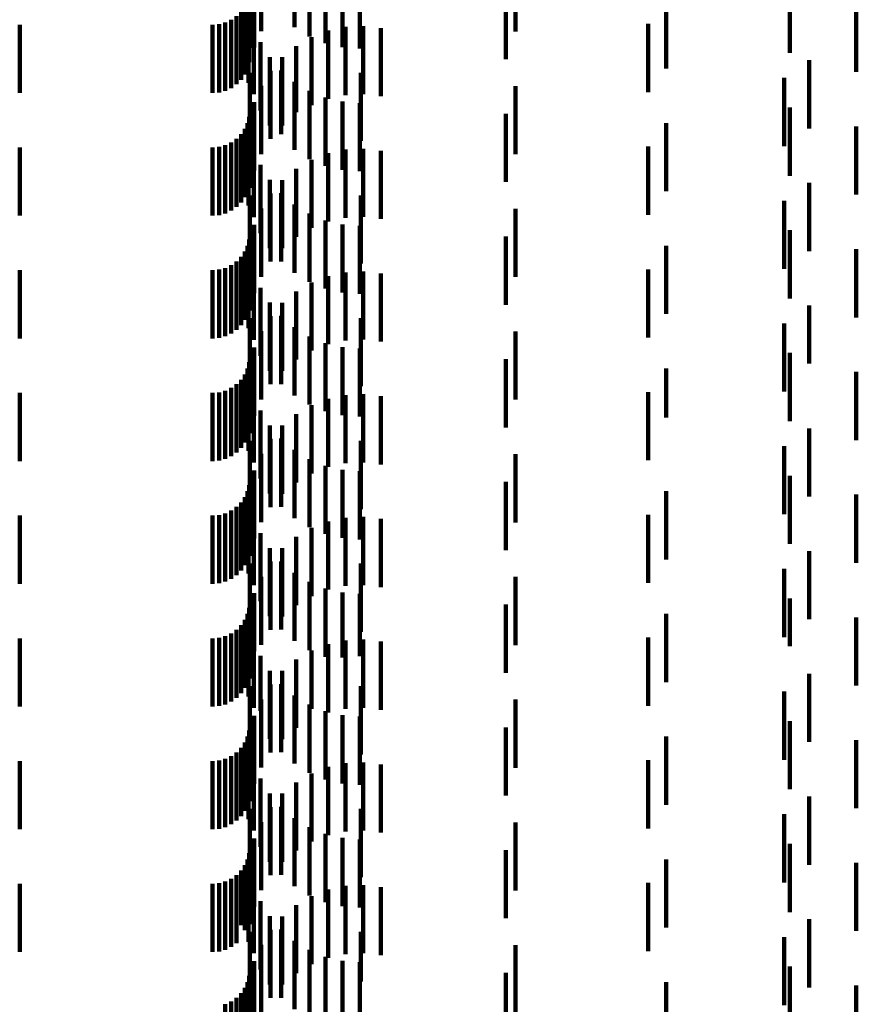
# Model space of a CAD drawing. Units: metres. Extents: x 0 to 2.6, y -0.85 to 0.85.
# Drawn here: x 0.08 to 0.09, y -0.65 to -0.64 of the extents above; entities that cross this region are included whole.
import ezdxf

# ---------------------------------------------------------------- set-up
doc = ezdxf.new("R2010")
doc.units = ezdxf.units.M
doc.linetypes.add('AUSGEZOGEN', pattern=[0])
doc.linetypes.add('VERDECKT2_S2', pattern=[0.0018, 0.001, -0.0008])
doc.layers.add('Standard', color=7, linetype='AUSGEZOGEN', lineweight=13)

msp = doc.modelspace()

# ---------------------------------------------------------------- linework, layer by layer
at = {"layer": 'Standard', "color": 253, "linetype": 'VERDECKT2_S2', "lineweight": 140, "transparency": 33554687}
for p, q in [((0.083833, -0.637546), (0.083833, -0.638546)), ((0.084323, -0.637487), (0.084323, -0.638487)), ((0.087565, -0.637549), (0.087565, -0.638549)), ((0.084542, -0.637621), (0.084542, -0.638621)), ((0.084779, -0.637719), (0.084779, -0.638719)), ((0.083732, -0.637786), (0.083732, -0.638786)), ((0.085029, -0.637778), (0.085029, -0.638778)), ((0.085284, -0.637798), (0.085284, -0.638798)), ((0.091591, -0.637864), (0.091591, -0.638864)), ((0.083659, -0.638001), (0.083659, -0.639001)), ((0.087423, -0.637956), (0.087423, -0.638956)), ((0.083594, -0.638178), (0.083594, -0.639178)), ((0.083634, -0.638092), (0.083634, -0.639092)), ((0.083669, -0.63804), (0.083669, -0.638787)), ((0.089774, -0.638092), (0.089774, -0.639092)), ((0.092564, -0.638142), (0.092564, -0.638698)), ((0.083473, -0.638323), (0.083473, -0.639323)), ((0.08354, -0.638256), (0.08354, -0.639256)), ((0.083648, -0.638301), (0.083648, -0.638558)), ((0.080293, -0.63845), (0.080293, -0.63945)), ((0.083123, -0.63845), (0.083123, -0.63945)), ((0.083218, -0.638442), (0.083218, -0.639442)), ((0.083309, -0.638418), (0.083309, -0.639418)), ((0.083395, -0.638378), (0.083395, -0.639378)), ((0.083729, -0.63847), (0.083729, -0.63947)), ((0.085333, -0.638469), (0.085333, -0.639469)), ((0.089513, -0.638438), (0.089513, -0.639063)), ((0.083648, -0.638558), (0.083648, -0.639301)), ((0.084816, -0.638536), (0.084816, -0.639536)), ((0.085072, -0.638482), (0.085072, -0.639482)), ((0.085592, -0.638498), (0.085592, -0.639498)), ((0.083827, -0.638707), (0.083827, -0.639707)), ((0.084572, -0.63863), (0.084572, -0.63963)), ((0.092564, -0.638698), (0.092564, -0.639142)), ((0.083669, -0.638787), (0.083669, -0.638787)), ((0.084347, -0.638762), (0.084347, -0.639732)), ((0.083961, -0.638926), (0.083961, -0.639926)), ((0.084145, -0.638928), (0.084145, -0.639586)), ((0.091873, -0.63897), (0.091873, -0.63997)), ((0.083667, -0.639153), (0.083667, -0.640153)), ((0.083972, -0.639125), (0.083972, -0.639414)), ((0.084128, -0.639121), (0.084128, -0.640055)), ((0.085299, -0.639153), (0.085299, -0.640153)), ((0.089513, -0.639063), (0.089513, -0.639438)), ((0.084323, -0.639287), (0.084323, -0.639907)), ((0.091506, -0.639231), (0.091506, -0.640231)), ((0.083833, -0.639346), (0.083833, -0.640346)), ((0.083972, -0.639414), (0.083972, -0.640125)), ((0.084542, -0.639421), (0.084542, -0.639789)), ((0.087565, -0.639349), (0.087565, -0.640349)), ((0.083732, -0.639586), (0.083732, -0.640586)), ((0.084145, -0.639586), (0.084145, -0.639928)), ((0.084779, -0.639519), (0.084779, -0.639702)), ((0.085029, -0.639578), (0.085029, -0.639649)), ((0.085284, -0.639598), (0.085284, -0.639632)), ((0.084347, -0.639732), (0.084347, -0.639732)), ((0.084779, -0.639702), (0.084779, -0.640519)), ((0.085029, -0.639649), (0.085029, -0.640578)), ((0.085284, -0.639632), (0.085284, -0.640598)), ((0.087423, -0.639756), (0.087423, -0.640756)), ((0.091591, -0.639664), (0.091591, -0.640664)), ((0.083634, -0.639892), (0.083634, -0.640892)), ((0.083659, -0.639801), (0.083659, -0.640801)), ((0.083669, -0.63984), (0.083669, -0.64084)), ((0.084323, -0.639907), (0.084323, -0.640287)), ((0.084542, -0.639789), (0.084542, -0.640421)), ((0.089774, -0.639892), (0.089774, -0.640892)), ((0.08354, -0.640056), (0.08354, -0.641056)), ((0.083594, -0.639978), (0.083594, -0.640978)), ((0.084128, -0.640055), (0.084128, -0.640055)), ((0.092564, -0.639942), (0.092564, -0.640942)), ((0.083395, -0.640177), (0.083395, -0.641177)), ((0.083473, -0.640123), (0.083473, -0.641123)), ((0.083648, -0.640101), (0.083648, -0.641101)), ((0.080293, -0.64025), (0.080293, -0.64125)), ((0.083123, -0.64025), (0.083123, -0.64125)), ((0.083218, -0.640242), (0.083218, -0.641242)), ((0.083309, -0.640218), (0.083309, -0.641218)), ((0.083729, -0.64027), (0.083729, -0.640633)), ((0.084816, -0.640336), (0.084816, -0.641336)), ((0.085072, -0.640282), (0.085072, -0.641282)), ((0.085333, -0.640269), (0.085333, -0.641269)), ((0.085592, -0.640298), (0.085592, -0.641298)), ((0.089513, -0.640238), (0.089513, -0.641238)), ((0.084572, -0.64043), (0.084572, -0.64143)), ((0.083729, -0.640633), (0.083729, -0.64127)), ((0.083827, -0.640507), (0.083827, -0.641507)), ((0.084347, -0.640562), (0.084347, -0.641562)), ((0.083961, -0.640726), (0.083961, -0.641726)), ((0.084145, -0.640728), (0.084145, -0.641728)), ((0.091873, -0.64077), (0.091873, -0.64177)), ((0.083972, -0.640924), (0.083972, -0.641924)), ((0.084128, -0.640921), (0.084128, -0.641921)), ((0.083667, -0.640953), (0.083667, -0.641953)), ((0.085299, -0.640953), (0.085299, -0.641953)), ((0.091506, -0.641031), (0.091506, -0.642031)), ((0.083833, -0.641146), (0.083833, -0.642146)), ((0.084323, -0.641087), (0.084323, -0.642087)), ((0.087565, -0.641149), (0.087565, -0.642149)), ((0.084542, -0.641221), (0.084542, -0.642221)), ((0.084779, -0.641319), (0.084779, -0.642319)), ((0.083732, -0.641386), (0.083732, -0.642386)), ((0.085029, -0.641378), (0.085029, -0.642378)), ((0.085284, -0.641398), (0.085284, -0.642398)), ((0.091591, -0.641464), (0.091591, -0.642464)), ((0.083659, -0.641601), (0.083659, -0.642601)), ((0.083669, -0.64164), (0.083669, -0.64264)), ((0.087423, -0.641556), (0.087423, -0.642556)), ((0.083594, -0.641778), (0.083594, -0.642778)), ((0.083634, -0.641692), (0.083634, -0.642692)), ((0.089774, -0.641692), (0.089774, -0.642692)), ((0.092564, -0.641742), (0.092564, -0.642742)), ((0.083473, -0.641923), (0.083473, -0.642923)), ((0.08354, -0.641856), (0.08354, -0.642856)), ((0.083648, -0.641901), (0.083648, -0.642901)), ((0.080293, -0.64205), (0.080293, -0.64305)), ((0.083123, -0.64205), (0.083123, -0.64305)), ((0.083218, -0.642042), (0.083218, -0.643042)), ((0.083309, -0.642018), (0.083309, -0.643018)), ((0.083395, -0.641977), (0.083395, -0.642977)), ((0.083729, -0.64207), (0.083729, -0.64307)), ((0.085333, -0.642069), (0.085333, -0.643069)), ((0.089513, -0.642038), (0.089513, -0.643038)), ((0.084816, -0.642136), (0.084816, -0.643136)), ((0.085072, -0.642082), (0.085072, -0.643082)), ((0.085592, -0.642098), (0.085592, -0.643098)), ((0.083827, -0.642307), (0.083827, -0.643307)), ((0.084347, -0.642362), (0.084347, -0.643362)), ((0.084572, -0.64223), (0.084572, -0.64323)), ((0.083961, -0.642526), (0.083961, -0.643526)), ((0.084145, -0.642528), (0.084145, -0.643528)), ((0.091873, -0.64257), (0.091873, -0.64342)), ((0.083667, -0.642753), (0.083667, -0.643753)), ((0.083972, -0.642724), (0.083972, -0.643724)), ((0.084128, -0.642721), (0.084128, -0.643721)), ((0.085299, -0.642753), (0.085299, -0.643753)), ((0.083833, -0.642946), (0.083833, -0.643946)), ((0.084323, -0.642887), (0.084323, -0.643887)), ((0.091506, -0.642831), (0.091506, -0.643831)), ((0.084542, -0.643021), (0.084542, -0.644021)), ((0.087565, -0.642949), (0.087565, -0.643949)), ((0.083732, -0.643186), (0.083732, -0.644186)), ((0.084779, -0.643119), (0.084779, -0.644119)), ((0.085029, -0.643178), (0.085029, -0.644178)), ((0.085284, -0.643198), (0.085284, -0.644198)), ((0.087423, -0.643356), (0.087423, -0.644356)), ((0.091591, -0.643264), (0.091591, -0.644264)), ((0.083634, -0.643492), (0.083634, -0.644209)), ((0.083659, -0.643401), (0.083659, -0.644291)), ((0.083669, -0.64344), (0.083669, -0.64444)), ((0.089774, -0.643492), (0.089774, -0.644209)), ((0.091873, -0.64342), (0.091873, -0.64342)), ((0.08354, -0.643656), (0.08354, -0.644062)), ((0.083594, -0.643578), (0.083594, -0.644132)), ((0.092564, -0.643542), (0.092564, -0.644542)), ((0.083395, -0.643777), (0.083395, -0.643952)), ((0.083473, -0.643723), (0.083473, -0.644001)), ((0.083648, -0.643701), (0.083648, -0.644701)), ((0.080293, -0.64385), (0.080293, -0.643887)), ((0.080293, -0.643887), (0.080293, -0.64485)), ((0.083123, -0.64385), (0.083123, -0.643887)), ((0.083123, -0.643887), (0.083123, -0.64485)), ((0.083218, -0.643842), (0.083218, -0.643894)), ((0.083218, -0.643894), (0.083218, -0.644842)), ((0.083309, -0.643818), (0.083309, -0.643916)), ((0.083309, -0.643916), (0.083309, -0.644818)), ((0.083395, -0.643952), (0.083395, -0.644777)), ((0.083729, -0.64387), (0.083729, -0.64487)), ((0.084816, -0.643936), (0.084816, -0.644936)), ((0.085072, -0.643882), (0.085072, -0.644882)), ((0.085333, -0.643869), (0.085333, -0.644869)), ((0.085592, -0.643898), (0.085592, -0.644898)), ((0.089513, -0.643838), (0.089513, -0.644838)), ((0.083473, -0.644001), (0.083473, -0.644723)), ((0.08354, -0.644062), (0.08354, -0.644656)), ((0.084572, -0.64403), (0.084572, -0.64503)), ((0.083594, -0.644132), (0.083594, -0.644578)), ((0.083634, -0.644209), (0.083634, -0.644209)), ((0.083827, -0.644107), (0.083827, -0.645107)), ((0.084347, -0.644162), (0.084347, -0.645162)), ((0.089774, -0.644209), (0.089774, -0.644209)), ((0.083659, -0.644291), (0.083659, -0.644291)), ((0.083961, -0.644326), (0.083961, -0.645326)), ((0.084145, -0.644328), (0.084145, -0.645328)), ((0.091873, -0.64437), (0.091873, -0.64537)), ((0.083972, -0.644524), (0.083972, -0.645524)), ((0.084128, -0.644521), (0.084128, -0.645521)), ((0.083667, -0.644553), (0.083667, -0.644874)), ((0.085299, -0.644553), (0.085299, -0.644874)), ((0.091506, -0.644631), (0.091506, -0.645631)), ((0.083833, -0.644746), (0.083833, -0.645746)), ((0.084323, -0.644687), (0.084323, -0.645687)), ((0.084542, -0.644821), (0.084542, -0.645821)), ((0.087565, -0.644749), (0.087565, -0.645749)), ((0.083667, -0.644874), (0.083667, -0.645553)), ((0.084779, -0.644919), (0.084779, -0.645919)), ((0.085299, -0.644874), (0.085299, -0.645553)), ((0.083732, -0.644986), (0.083732, -0.645986)), ((0.085029, -0.644978), (0.085029, -0.645978)), ((0.085284, -0.644998), (0.085284, -0.645998)), ((0.091591, -0.645064), (0.091591, -0.646064)), ((0.083659, -0.645201), (0.083659, -0.646201)), ((0.083669, -0.64524), (0.083669, -0.64624)), ((0.087423, -0.645156), (0.087423, -0.646156)), ((0.083594, -0.645378), (0.083594, -0.646378)), ((0.083634, -0.645292), (0.083634, -0.646292)), ((0.089774, -0.645292), (0.089774, -0.646292)), ((0.092564, -0.645342), (0.092564, -0.646342)), ((0.083473, -0.645523), (0.083473, -0.646523)), ((0.08354, -0.645456), (0.08354, -0.646456)), ((0.083648, -0.645501), (0.083648, -0.646501)), ((0.080293, -0.64565), (0.080293, -0.64665)), ((0.083123, -0.64565), (0.083123, -0.64665)), ((0.083218, -0.645642), (0.083218, -0.646642)), ((0.083309, -0.645618), (0.083309, -0.646618)), ((0.083395, -0.645577), (0.083395, -0.646577)), ((0.083729, -0.64567), (0.083729, -0.64667)), ((0.085072, -0.645682), (0.085072, -0.646682)), ((0.085333, -0.645669), (0.085333, -0.646669)), ((0.089513, -0.645638), (0.089513, -0.646638)), ((0.084572, -0.64583), (0.084572, -0.64683)), ((0.084816, -0.645736), (0.084816, -0.646736)), ((0.085592, -0.645698), (0.085592, -0.646698)), ((0.083827, -0.645907), (0.083827, -0.646907)), ((0.084347, -0.645962), (0.084347, -0.646962)), ((0.083961, -0.646126), (0.083961, -0.647126)), ((0.084145, -0.646128), (0.084145, -0.647128)), ((0.091873, -0.64617), (0.091873, -0.64717)), ((0.083667, -0.646353), (0.083667, -0.647353)), ((0.083972, -0.646325), (0.083972, -0.647325)), ((0.084128, -0.646321), (0.084128, -0.647321)), ((0.085299, -0.646353), (0.085299, -0.647353)), ((0.083833, -0.646546), (0.083833, -0.647546)), ((0.084323, -0.646487), (0.084323, -0.647487)), ((0.087565, -0.646549), (0.087565, -0.647549)), ((0.091506, -0.646431), (0.091506, -0.647431)), ((0.084542, -0.646621), (0.084542, -0.647621)), ((0.083732, -0.646786), (0.083732, -0.647636)), ((0.084779, -0.646719), (0.084779, -0.647719)), ((0.085029, -0.646778), (0.085029, -0.64773)), ((0.085284, -0.646798), (0.085284, -0.647713)), ((0.087423, -0.646956), (0.087423, -0.64757)), ((0.091591, -0.646864), (0.091591, -0.647567)), ((0.083634, -0.647092), (0.083634, -0.648092)), ((0.083659, -0.647001), (0.083659, -0.648001)), ((0.083669, -0.64704), (0.083669, -0.647411)), ((0.089774, -0.647092), (0.089774, -0.648092)), ((0.08354, -0.647256), (0.08354, -0.648256)), ((0.083594, -0.647178), (0.083594, -0.648178)), ((0.092564, -0.647142), (0.092564, -0.64732)), ((0.083309, -0.647418), (0.083309, -0.648418)), ((0.083395, -0.647378), (0.083395, -0.648378)), ((0.083473, -0.647323), (0.083473, -0.648323)), ((0.083648, -0.647301), (0.083648, -0.648301)), ((0.083669, -0.647411), (0.083669, -0.64804)), ((0.092564, -0.64732), (0.092564, -0.648142)), ((0.080293, -0.64745), (0.080293, -0.64845)), ((0.083123, -0.64745), (0.083123, -0.64845)), ((0.083218, -0.647442), (0.083218, -0.648442)), ((0.083729, -0.64747), (0.083729, -0.64847)), ((0.084816, -0.647536), (0.084816, -0.648536)), ((0.085072, -0.647482), (0.085072, -0.648482)), ((0.085333, -0.647469), (0.085333, -0.648469)), ((0.085592, -0.647498), (0.085592, -0.648498)), ((0.089513, -0.647438), (0.089513, -0.648438)), ((0.091591, -0.647567), (0.091591, -0.647567)), ((0.083732, -0.647636), (0.083732, -0.647636)), ((0.083827, -0.647707), (0.083827, -0.648514)), ((0.084572, -0.64763), (0.084572, -0.648485)), ((0.085284, -0.647713), (0.085284, -0.647713)), ((0.087423, -0.64757), (0.087423, -0.647956)), ((0.084347, -0.647762), (0.084347, -0.648368)), ((0.085029, -0.64773), (0.085029, -0.64773)), ((0.083961, -0.647926), (0.083961, -0.648317)), ((0.084145, -0.647928), (0.084145, -0.648221)), ((0.091873, -0.64797), (0.091873, -0.64897)), ((0.083972, -0.648125), (0.083972, -0.649125)), ((0.084128, -0.648121), (0.084128, -0.648142)), ((0.084128, -0.648142), (0.084128, -0.649121)), ((0.083667, -0.648153), (0.083667, -0.649153)), ((0.084145, -0.648221), (0.084145, -0.648928)), ((0.084323, -0.648287), (0.084323, -0.649287)), ((0.085299, -0.648153), (0.085299, -0.649153)), ((0.091506, -0.648231), (0.091506, -0.649231)), ((0.083833, -0.648346), (0.083833, -0.649346)), ((0.083961, -0.648317), (0.083961, -0.648926)), ((0.084347, -0.648368), (0.084347, -0.648762)), ((0.084542, -0.648421), (0.084542, -0.649421)), ((0.087565, -0.648349), (0.087565, -0.649349)), ((0.083827, -0.648514), (0.083827, -0.648514)), ((0.084572, -0.648485), (0.084572, -0.648485)), ((0.084779, -0.648519), (0.084779, -0.649519)), ((0.085029, -0.648578), (0.085029, -0.649578)), ((0.083732, -0.648586), (0.083732, -0.649586)), ((0.085284, -0.648598), (0.085284, -0.649598)), ((0.091591, -0.648664), (0.091591, -0.649664)), ((0.083659, -0.648801), (0.083659, -0.649801)), ((0.083669, -0.64884), (0.083669, -0.64984)), ((0.087423, -0.648756), (0.087423, -0.649756)), ((0.083594, -0.648978), (0.083594, -0.649978)), ((0.083634, -0.648892), (0.083634, -0.649892)), ((0.089774, -0.648892), (0.089774, -0.649892)), ((0.092564, -0.648942), (0.092564, -0.649942)), ((0.083473, -0.649123), (0.083473, -0.650123)), ((0.08354, -0.649056), (0.08354, -0.650056)), ((0.083648, -0.649101), (0.083648, -0.650101)), ((0.080293, -0.64925), (0.080293, -0.65025)), ((0.083123, -0.64925), (0.083123, -0.65025)), ((0.083218, -0.649242), (0.083218, -0.650242)), ((0.083309, -0.649218), (0.083309, -0.650218)), ((0.083395, -0.649177), (0.083395, -0.650177)), ((0.083729, -0.64927), (0.083729, -0.65027)), ((0.085072, -0.649282), (0.085072, -0.650282)), ((0.085333, -0.649269), (0.085333, -0.650269)), ((0.085592, -0.649298), (0.085592, -0.650298)), ((0.089513, -0.649238), (0.089513, -0.650238)), ((0.084572, -0.64943), (0.084572, -0.65043)), ((0.084816, -0.649336), (0.084816, -0.650336)), ((0.083827, -0.649507), (0.083827, -0.650507)), ((0.084347, -0.649562), (0.084347, -0.650562)), ((0.083961, -0.649726), (0.083961, -0.650726)), ((0.084145, -0.649728), (0.084145, -0.650728)), ((0.091873, -0.64977), (0.091873, -0.65077)), ((0.083667, -0.649953), (0.083667, -0.650953)), ((0.083972, -0.649924), (0.083972, -0.650924)), ((0.084128, -0.649921), (0.084128, -0.650921)), ((0.085299, -0.649953), (0.085299, -0.650953)), ((0.083833, -0.650146), (0.083833, -0.651146)), ((0.084323, -0.650087), (0.084323, -0.651087)), ((0.087565, -0.650149), (0.087565, -0.651149)), ((0.091506, -0.650031), (0.091506, -0.651031)), ((0.084542, -0.650221), (0.084542, -0.651221)), ((0.083732, -0.650386), (0.083732, -0.651386)), ((0.084779, -0.650319), (0.084779, -0.651319)), ((0.085029, -0.650378), (0.085029, -0.651378)), ((0.085284, -0.650398), (0.085284, -0.651398)), ((0.083659, -0.650601), (0.083659, -0.651601)), ((0.087423, -0.650556), (0.087423, -0.651556)), ((0.091591, -0.650464), (0.091591, -0.651464)), ((0.083634, -0.650692), (0.083634, -0.651692)), ((0.083669, -0.65064), (0.083669, -0.65164)), ((0.089774, -0.650692), (0.089774, -0.651692)), ((0.092564, -0.650742), (0.092564, -0.651742)), ((0.08354, -0.650856), (0.08354, -0.651659)), ((0.083594, -0.650778), (0.083594, -0.651729)), ((0.083309, -0.651018), (0.083309, -0.651512)), ((0.083395, -0.650977), (0.083395, -0.651548)), ((0.083473, -0.650923), (0.083473, -0.651598)), ((0.083648, -0.650901), (0.083648, -0.651901)), ((0.080293, -0.65105), (0.080293, -0.651482)), ((0.083123, -0.65105), (0.083123, -0.651482)), ((0.083218, -0.651042), (0.083218, -0.651489)), ((0.083729, -0.65107), (0.083729, -0.65207)), ((0.084816, -0.651136), (0.084816, -0.652136)), ((0.085072, -0.651082), (0.085072, -0.652082)), ((0.085333, -0.651069), (0.085333, -0.652069)), ((0.085592, -0.651098), (0.085592, -0.652098)), ((0.089513, -0.651038), (0.089513, -0.652038)), ((0.083827, -0.651307), (0.083827, -0.652307)), ((0.084572, -0.65123), (0.084572, -0.65223)), ((0.084347, -0.651362), (0.084347, -0.652362)), ((0.080293, -0.651482), (0.080293, -0.65205)), ((0.083123, -0.651482), (0.083123, -0.65205)), ((0.083218, -0.651489), (0.083218, -0.652042)), ((0.083309, -0.651512), (0.083309, -0.652018)), ((0.083395, -0.651548), (0.083395, -0.651977)), ((0.083473, -0.651598), (0.083473, -0.651923)), ((0.083961, -0.651526), (0.083961, -0.652526)), ((0.084145, -0.651528), (0.084145, -0.652528)), ((0.091873, -0.65157), (0.091873, -0.65257)), ((0.08354, -0.651659), (0.08354, -0.651659)), ((0.083594, -0.651729), (0.083594, -0.651729)), ((0.083667, -0.651753), (0.083667, -0.652481)), ((0.083972, -0.651724), (0.083972, -0.652724)), ((0.084128, -0.651721), (0.084128, -0.652721)), ((0.085299, -0.651753), (0.085299, -0.652481)), ((0.084323, -0.651887), (0.084323, -0.652887)), ((0.091506, -0.651831), (0.091506, -0.652831)), ((0.083833, -0.651946), (0.083833, -0.652946)), ((0.084542, -0.652021), (0.084542, -0.653021)), ((0.087565, -0.651949), (0.087565, -0.652302)), ((0.083732, -0.652186), (0.083732, -0.653186)), ((0.084779, -0.652119), (0.084779, -0.653119)), ((0.085029, -0.652178), (0.085029, -0.653178)), ((0.085284, -0.652198), (0.085284, -0.653198)), ((0.087565, -0.652302), (0.087565, -0.652949)), ((0.091591, -0.652264), (0.091591, -0.653264)), ((0.083659, -0.652401), (0.083659, -0.653401)), ((0.083669, -0.65244), (0.083669, -0.65344)), ((0.087423, -0.652356), (0.087423, -0.653356)), ((0.083594, -0.652578), (0.083594, -0.653578)), ((0.083634, -0.652492), (0.083634, -0.653492)), ((0.083667, -0.652481), (0.083667, -0.652481)), ((0.085299, -0.652481), (0.085299, -0.652481)), ((0.089774, -0.652492), (0.089774, -0.653492)), ((0.092564, -0.652542), (0.092564, -0.653542)), ((0.083473, -0.652723), (0.083473, -0.653723)), ((0.08354, -0.652656), (0.08354, -0.653656)), ((0.083648, -0.652701), (0.083648, -0.653701)), ((0.083309, -0.652818), (0.083309, -0.653818)), ((0.083395, -0.652777), (0.083395, -0.653777))]:
    msp.add_line(p, q, dxfattribs=at)

doc.saveas('drawing.dxf')
